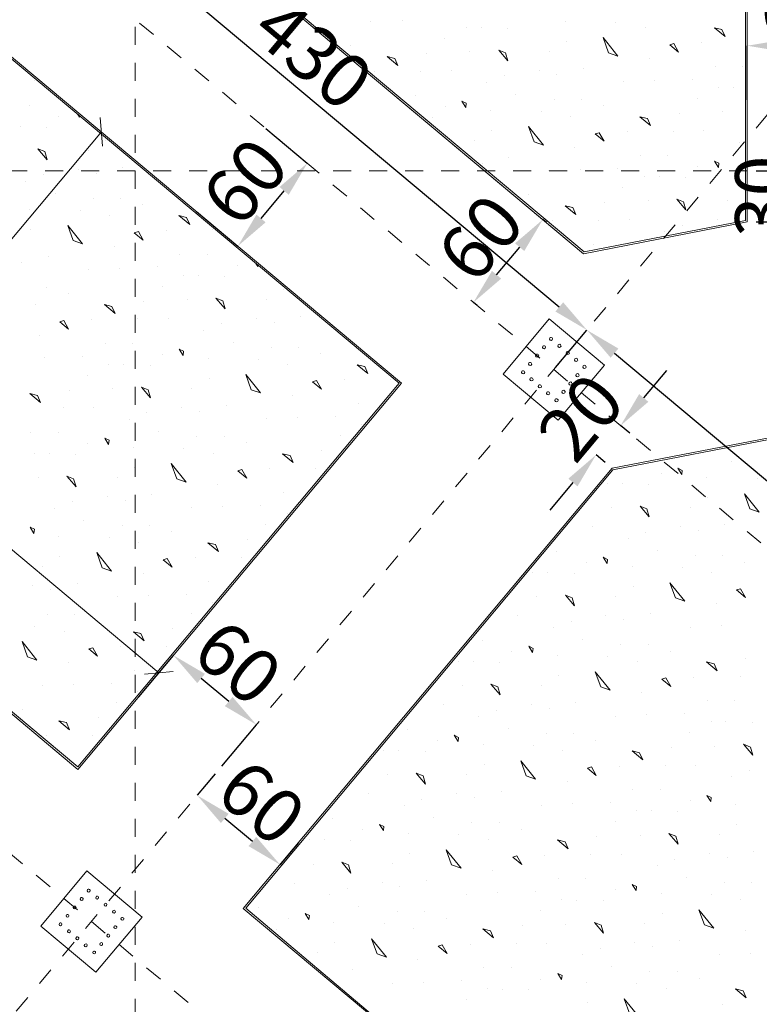
# Model space of a CAD drawing. Units: millimetres. Extents: x -241 to 2358, y -113 to 106.
# Drawn here: x 57 to 62, y 7 to 13 of the extents above; entities that cross this region are included whole.
import ezdxf

# ---------------------------------------------------------------- set-up
doc = ezdxf.new("R2010")
doc.units = ezdxf.units.MM
doc.header["$LTSCALE"] = 0.1
doc.linetypes.add('XKITLINE00', pattern=[0])
doc.linetypes.add('XKITLINE04', pattern=[3, 0.5, -0.5, 0.5, -0.5, 0.5, -0.5])
doc.layers.get('DEFPOINTS').update_dxf_attribs({"color": 10})
for name, color, linetype, lineweight in [('Dimension', 1, 'Continuous', 0), ('Dimension2', 1, 'Continuous', 0), ('Graphic object', 1, 'Continuous', 0), ('Grid', 1, 'Continuous', 0), ('Part', 1, 'Continuous', 0)]:
    doc.layers.add(name, color=color, linetype=linetype, lineweight=lineweight)
doc.layers.add('Structural - Bearing', color=7, linetype='Continuous')
doc.styles.add('RomanS', font='romanc.shx')
doc.dimstyles.new('1-100-S', dxfattribs={"dimtxt": 0.3, "dimasz": 0.2, "dimexe": 0, "dimexo": 0.05, "dimgap": 0.05, "dimtad": 1, "dimdec": 0, "dimlfac": 100, "dimzin": 0, "dimdsep": 46, "dimtxsty": 'RomanS', "dimcen": 0.001, "dimclrd": 1, "dimclre": 1, "dimclrt": 3, "dimadec": 0, "dimazin": 0, "dimtfac": 1, "dimtdec": 0, "dimtix": 1, "dimtofl": 0, "dimtmove": 2, "dimatfit": 2, "dimfxl": 0.3, "dimfxlon": 1, "dimtolj": 1, "dimtzin": 0, "dimarcsym": 0})

# ---------------------------------------------------------------- blocks, each defined once
blk = doc.blocks.new('*D656')
at = {"layer": 'DEFPOINTS', "color": 0}
for p in [(57.0727, 13.7043), (60.5766, 11.191), (60.3696, 10.9438)]:
    blk.add_point(p, dxfattribs=at)
at = {"layer": 'Structural - Bearing', "color": 1, "lineweight": -2}
for p, q in [((57.1048, 13.7427), (57.2797, 13.9515)), ((57.433, 13.8231), (60.4232, 11.3194)), ((60.4017, 10.9821), (60.5766, 11.191))]:
    blk.add_line(p, q, dxfattribs=at)
at = {"layer": 'Structural - Bearing', "color": 1}
for points in [[(57.4544, 13.8487), (57.4116, 13.7975), (57.2797, 13.9515)], [(60.4446, 11.3449), (60.4018, 11.2938), (60.5766, 11.191)]]:
    blk.add_solid(points, dxfattribs=at)
at = {"layer": 'Structural - Bearing', "color": 3, "insert": (59.0565, 12.7246), "char_height": 0.3, "attachment_point": 5, "rotation": 320.06, "style": 'RomanS'}
blk.add_mtext('\\A1;430', dxfattribs=at)
blk = doc.blocks.new('*D657')
at = {"layer": 'DEFPOINTS', "color": 0}
for p in [(60.3696, 10.9438), (64.4101, 7.981), (64.2032, 7.7339)]:
    blk.add_point(p, dxfattribs=at)
at = {"layer": 'Structural - Bearing', "color": 1, "lineweight": -2}
for p, q in [((60.4017, 10.9821), (60.5766, 11.191)), ((60.7299, 11.0626), (64.2568, 8.1094)), ((64.2353, 7.7722), (64.4101, 7.981))]:
    blk.add_line(p, q, dxfattribs=at)
at = {"layer": 'Structural - Bearing', "color": 1}
for points in [[(60.7513, 11.0881), (60.7085, 11.037), (60.5766, 11.191)], [(64.2782, 8.135), (64.2354, 8.0839), (64.4101, 7.981)]]:
    blk.add_solid(points, dxfattribs=at)
at = {"layer": 'Structural - Bearing', "color": 3, "insert": (62.6217, 9.7393), "char_height": 0.3, "attachment_point": 5, "rotation": 320.06, "style": 'RomanS'}
blk.add_mtext('\\A1;500', dxfattribs=at)
blk = doc.blocks.new('*D531')
at = {"layer": 'DEFPOINTS', "color": 0}
for p in [(58.544, 8.7635), (58.4118, 8.6056), (59.004, 8.3783)]:
    blk.add_point(p, dxfattribs=at)
at = {"layer": 'Dimension', "color": 1, "lineweight": -2}
for p, q in [((58.5119, 8.7251), (58.4118, 8.6056)), ((58.7185, 8.3488), (58.5651, 8.4772)), ((58.9719, 8.3399), (58.8718, 8.2204))]:
    blk.add_line(p, q, dxfattribs=at)
at = {"layer": 'Dimension', "color": 1}
for points in [[(58.5865, 8.5027), (58.5437, 8.4516), (58.4118, 8.6056)], [(58.7399, 8.3743), (58.6971, 8.3232), (58.8718, 8.2204)]]:
    blk.add_solid(points, dxfattribs=at)
at = {"layer": 'Dimension', "color": 3, "insert": (58.7702, 8.5663), "char_height": 0.3, "attachment_point": 5, "rotation": 320.06, "style": 'RomanS'}
blk.add_mtext('\\A1;60', dxfattribs=at)
blk = doc.blocks.new('*D532')
at = {"layer": 'DEFPOINTS', "color": 0}
for p in [(58.2803, 9.3832), (58.0018, 9.0506), (58.4618, 8.6654)]:
    blk.add_point(p, dxfattribs=at)
at = {"layer": 'Dimension', "color": 1, "lineweight": -2}
for p, q in [((58.0877, 9.1532), (58.2803, 9.3832)), ((58.587, 9.1264), (58.4337, 9.2548)), ((58.5478, 8.768), (58.7404, 8.998))]:
    blk.add_line(p, q, dxfattribs=at)
at = {"layer": 'Dimension', "color": 1}
for points in [[(58.4551, 9.2804), (58.4123, 9.2292), (58.2803, 9.3832)], [(58.6084, 9.152), (58.5656, 9.1008), (58.7404, 8.998)]]:
    blk.add_solid(points, dxfattribs=at)
at = {"layer": 'Dimension', "color": 3, "insert": (58.6388, 9.3439), "char_height": 0.3, "attachment_point": 5, "rotation": 320.06, "style": 'RomanS'}
blk.add_mtext('\\A1;60', dxfattribs=at)
blk = doc.blocks.new('*D549')
at = {"layer": 'DEFPOINTS', "color": 0}
for p in [(62.0675, 12.7708), (61.4675, 12.2699), (62.0675, 12.2699)]:
    blk.add_point(p, dxfattribs=at)
at = {"layer": 'Structural - Bearing', "color": 1, "lineweight": -2}
for p, q in [((61.4675, 12.4708), (61.4675, 12.7708)), ((61.6675, 12.7708), (61.8675, 12.7708)), ((62.0675, 12.4708), (62.0675, 12.7708))]:
    blk.add_line(p, q, dxfattribs=at)
at = {"layer": 'Structural - Bearing', "color": 1}
for points in [[(61.6675, 12.8041), (61.6675, 12.7374), (61.4675, 12.7708)], [(61.8675, 12.8041), (61.8675, 12.7374), (62.0675, 12.7708)]]:
    blk.add_solid(points, dxfattribs=at)
at = {"layer": 'Structural - Bearing', "color": 3, "insert": (61.7675, 12.9708), "char_height": 0.3, "attachment_point": 5, "style": 'RomanS'}
blk.add_mtext('\\A1;60', dxfattribs=at)
blk = doc.blocks.new('*D552')
at = {"layer": 'DEFPOINTS', "color": 0}
for p in [(60.3315, 11.8047), (60.3901, 11.7556), (60.0049, 11.2955)]:
    blk.add_point(p, dxfattribs=at)
at = {"layer": 'Dimension', "color": 1, "lineweight": -2}
for p, q in [((60.3518, 11.7877), (60.3315, 11.8047)), ((60.0747, 11.498), (60.2031, 11.6513)), ((59.9666, 11.3276), (59.9463, 11.3447))]:
    blk.add_line(p, q, dxfattribs=at)
at = {"layer": 'Dimension', "color": 1}
for points in [[(60.1775, 11.6727), (60.2286, 11.6299), (60.3315, 11.8047)], [(60.0491, 11.5194), (60.1002, 11.4766), (59.9463, 11.3447)]]:
    blk.add_solid(points, dxfattribs=at)
at = {"layer": 'Dimension', "color": 3, "insert": (59.9855, 11.7031), "char_height": 0.3, "attachment_point": 5, "rotation": 50.06, "style": 'RomanS'}
blk.add_mtext('\\A1;60', dxfattribs=at)
blk = doc.blocks.new('*D553')
at = {"layer": 'DEFPOINTS', "color": 0}
for p in [(58.744, 12.3513), (59.0232, 12.1176), (58.3588, 11.8913)]:
    blk.add_point(p, dxfattribs=at)
at = {"layer": 'Dimension', "color": 1, "lineweight": -2}
for p, q in [((58.7931, 12.3102), (59.0232, 12.1176)), ((58.7664, 11.8109), (58.8948, 11.9642)), ((58.408, 11.8501), (58.638, 11.6576))]:
    blk.add_line(p, q, dxfattribs=at)
at = {"layer": 'Dimension', "color": 1}
for points in [[(58.8692, 11.9856), (58.9203, 11.9428), (59.0232, 12.1176)], [(58.7408, 11.8323), (58.7919, 11.7895), (58.638, 11.6576)]]:
    blk.add_solid(points, dxfattribs=at)
at = {"layer": 'Dimension', "color": 3, "insert": (58.6772, 12.016), "char_height": 0.3, "attachment_point": 5, "rotation": 50.06, "style": 'RomanS'}
blk.add_mtext('\\A1;60', dxfattribs=at)
blk = doc.blocks.new('*D555')
at = {"layer": 'DEFPOINTS', "color": 0}
for p in [(60.7638, 10.6601), (60.8525, 10.5859), (60.7159, 10.4227)]:
    blk.add_point(p, dxfattribs=at)
at = {"layer": 'Dimension', "color": 1, "lineweight": -2}
for p, q in [((60.8922, 10.8135), (61.0206, 10.9668)), ((60.8141, 10.618), (60.7638, 10.6601)), ((60.6775, 10.4548), (60.6272, 10.497)), ((60.4988, 10.3436), (60.3704, 10.1903))]:
    blk.add_line(p, q, dxfattribs=at)
at = {"layer": 'Dimension', "color": 1}
for points in [[(60.8666, 10.8349), (60.9177, 10.7921), (60.7638, 10.6601)], [(60.4733, 10.365), (60.5244, 10.3222), (60.6272, 10.497)]]:
    blk.add_solid(points, dxfattribs=at)
at = {"layer": 'Dimension', "color": 3, "insert": (60.5422, 10.707), "char_height": 0.3, "attachment_point": 5, "rotation": 50.06, "style": 'RomanS'}
blk.add_mtext('\\A1;20', dxfattribs=at)
blk = doc.blocks.new('*D556')
at = {"layer": 'DEFPOINTS', "color": 0}
for p in [(61.4675, 12.0754), (61.4675, 11.7915), (61.7495, 11.7915)]:
    blk.add_point(p, dxfattribs=at)
at = {"layer": 'Dimension', "color": 1, "lineweight": -2}
for p, q in [((61.7495, 12.2754), (61.7495, 12.4754)), ((61.5175, 12.0754), (61.7495, 12.0754)), ((61.5175, 11.7915), (61.7495, 11.7915)), ((61.7495, 11.5915), (61.7495, 11.3915))]:
    blk.add_line(p, q, dxfattribs=at)
at = {"layer": 'Dimension', "color": 1}
for points in [[(61.7162, 12.2754), (61.7828, 12.2754), (61.7495, 12.0754)], [(61.7162, 11.5915), (61.7828, 11.5915), (61.7495, 11.7915)]]:
    blk.add_solid(points, dxfattribs=at)
at = {"layer": 'Dimension', "color": 3, "insert": (61.5495, 11.9335), "char_height": 0.3, "attachment_point": 5, "rotation": 90, "style": 'RomanS'}
blk.add_mtext('\\A1;30', dxfattribs=at)

msp = doc.modelspace()

# ---------------------------------------------------------------- linework, layer by layer
at = {"layer": 'Dimension2', "color": 1, "linetype": 'XKITLINE00', "lineweight": 0}
for p, q in [((57.8725, 12.3722), (57.8867, 12.2129)), ((56.082, 10.1457), (57.8796, 12.2925)), ((57.8796, 12.2925), (57.8796, 12.2925)), ((55.9756, 11.1479), (58.199, 9.2861)), ((58.2787, 9.2932), (58.1194, 9.2791)), ((58.199, 9.2861), (58.199, 9.2861))]:
    msp.add_line(p, q, dxfattribs=at)
at = {"layer": 'Graphic object', "color": 4, "linetype": 'XKITLINE00', "lineweight": 0}
for p, q in [((61.4575, 11.7998), (61.4575, 15.5654)), ((58.1082, 13.6793), (60.3332, 11.8162)), ((59.5331, 10.895), (57.325, 12.7439)), ((60.3332, 11.8162), (60.5612, 11.6253)), ((60.5612, 11.6253), (61.4575, 11.7998)), ((65.4575, 11.3353), (60.7213, 10.4136)), ((57.7484, 8.7635), (59.5331, 10.895)), ((55.5403, 10.6124), (57.7484, 8.7635)), ((60.7213, 10.4136), (58.6816, 7.9776)), ((58.6816, 7.9776), (62.6575, 4.6269))]:
    msp.add_line(p, q, dxfattribs=at)
at = {"layer": 'Graphic object', "color": 3, "linetype": 'XKITLINE00', "lineweight": 0}
for p, q in [((61.4675, 11.7915), (61.4675, 15.5754)), ((58.0941, 13.678), (60.3176, 11.8163)), ((59.5472, 10.8962), (57.3237, 12.758)), ((60.3176, 11.8163), (60.5584, 11.6146)), ((60.5584, 11.6146), (61.4675, 11.7915)), ((65.4675, 11.3474), (60.7159, 10.4227)), ((57.7497, 8.7494), (59.5472, 10.8962)), ((55.5262, 10.6112), (57.7497, 8.7494)), ((60.7159, 10.4227), (58.6675, 7.9764)), ((58.6675, 7.9764), (62.6675, 4.6316))]:
    msp.add_line(p, q, dxfattribs=at)
at = {"layer": 'Graphic object', "color": 2, "linetype": 'XKITLINE00', "lineweight": 0}
for p, q in [((59.3764, 12.9035), (59.3764, 12.9035)), ((59.5498, 12.9097), (59.5498, 12.9097)), ((59.9058, 12.8726), (59.9058, 12.8726)), ((59.9884, 12.8707), (59.9884, 12.8707)), ((60.1354, 12.8654), (60.1354, 12.8654)), ((60.4568, 12.9076), (60.4568, 12.9076)), ((60.7368, 12.9003), (60.7368, 12.9003)), ((60.8995, 12.8735), (60.8995, 12.8735)), ((61.3265, 12.861), (61.2844, 12.871)), ((61.2844, 12.871), (61.3438, 12.8213)), ((61.3438, 12.8213), (61.3265, 12.861)), ((59.7875, 12.8117), (59.7875, 12.8117)), ((60.6664, 12.8163), (60.7488, 12.7136)), ((60.6968, 12.7319), (60.6664, 12.8163)), ((59.2645, 12.77), (59.2645, 12.77)), ((60.4623, 12.7936), (60.4623, 12.7936)), ((61.0587, 12.7823), (61.0364, 12.7757)), ((61.0364, 12.7757), (61.0859, 12.7343)), ((61.0859, 12.7343), (61.0587, 12.7823)), ((61.214, 12.7869), (61.214, 12.7869)), ((59.5089, 12.7), (59.4668, 12.71)), ((59.4668, 12.71), (59.5261, 12.6603)), ((59.5261, 12.6603), (59.5089, 12.7)), ((59.6849, 12.7293), (59.6849, 12.7293)), ((59.9269, 12.737), (59.9269, 12.737)), ((60.1243, 12.7316), (60.0864, 12.7466)), ((60.0864, 12.7466), (60.1375, 12.687)), ((60.1375, 12.687), (60.1243, 12.7316)), ((60.3664, 12.7393), (60.3664, 12.7393)), ((60.7488, 12.7136), (60.6968, 12.7319)), ((60.9239, 12.7017), (60.9239, 12.7017)), ((60.5578, 12.6463), (60.5578, 12.6463)), ((61.2897, 12.6562), (61.2897, 12.6562)), ((61.4409, 12.6558), (61.4409, 12.6558)), ((59.3964, 12.6259), (59.3964, 12.6259)), ((59.6524, 12.6303), (59.6524, 12.6303)), ((59.8218, 12.6316), (59.8218, 12.6316)), ((60.1174, 12.6028), (60.1174, 12.6028)), ((60.3116, 12.6337), (60.3116, 12.6337)), ((60.4099, 12.6103), (60.4099, 12.6103)), ((61.1632, 12.5855), (61.1632, 12.5855)), ((57.5071, 12.5754), (57.5071, 12.5754)), ((60.0199, 12.5667), (60.0199, 12.5667)), ((60.7798, 12.5698), (60.7798, 12.5698)), ((60.9533, 12.576), (60.9533, 12.576)), ((61.3093, 12.5389), (61.3093, 12.5389)), ((61.3919, 12.537), (61.3919, 12.537)), ((59.6232, 12.4949), (59.6232, 12.4949)), ((60.1816, 12.4985), (60.1816, 12.4985)), ((61.191, 12.478), (61.191, 12.478)), ((57.4778, 12.44), (57.4778, 12.44)), ((59.7891, 12.4317), (59.7891, 12.4317)), ((59.9064, 12.4513), (59.8825, 12.4629)), ((59.8825, 12.4629), (59.9039, 12.4282)), ((59.9039, 12.4282), (59.9064, 12.4513)), ((60.3947, 12.4716), (60.3947, 12.4716)), ((60.5458, 12.4713), (60.5458, 12.4713)), ((60.668, 12.4363), (60.668, 12.4363)), ((57.6437, 12.3769), (57.6437, 12.3769)), ((57.7489, 12.3889), (57.7585, 12.3733)), ((57.7585, 12.3733), (57.7593, 12.3802)), ((59.7212, 12.3708), (59.7212, 12.3708)), ((60.0426, 12.413), (60.0426, 12.413)), ((60.3227, 12.4057), (60.3227, 12.4057)), ((60.4853, 12.3789), (60.4853, 12.3789)), ((60.9124, 12.3663), (60.8703, 12.3763)), ((60.8703, 12.3763), (60.9296, 12.3266)), ((60.9296, 12.3266), (60.9124, 12.3663)), ((61.0884, 12.3956), (61.0884, 12.3956)), ((61.3304, 12.4033), (61.3304, 12.4033)), ((57.4288, 12.3212), (57.4288, 12.3212)), ((57.5758, 12.3159), (57.5758, 12.3159)), ((60.2522, 12.3216), (60.3346, 12.219)), ((60.2826, 12.2373), (60.2522, 12.3216)), ((60.0482, 12.299), (60.0482, 12.299)), ((60.6445, 12.2876), (60.6222, 12.2811)), ((60.6222, 12.2811), (60.6717, 12.2397)), ((60.6717, 12.2397), (60.6445, 12.2876)), ((60.7998, 12.2922), (60.7998, 12.2922)), ((61.0559, 12.2966), (61.0559, 12.2966)), ((61.2253, 12.2978), (61.2253, 12.2978)), ((57.9028, 12.2441), (57.9028, 12.2441)), ((59.9522, 12.2447), (59.9522, 12.2447)), ((60.3346, 12.219), (60.2826, 12.2373)), ((60.5097, 12.207), (60.5097, 12.207)), ((61.4234, 12.2329), (61.4234, 12.2329)), ((57.5648, 12.1821), (57.5268, 12.1971)), ((57.5268, 12.1971), (57.5779, 12.1375)), ((57.5779, 12.1375), (57.5648, 12.1821)), ((57.8068, 12.1898), (57.8068, 12.1898)), ((60.1436, 12.1517), (60.1436, 12.1517)), ((60.8755, 12.1615), (60.8755, 12.1615)), ((61.0267, 12.1612), (61.0267, 12.1612)), ((57.9983, 12.0968), (57.9983, 12.0968)), ((59.9957, 12.1157), (59.9957, 12.1157)), ((61.1926, 12.098), (61.1926, 12.098)), ((61.3099, 12.1176), (61.286, 12.1292)), ((61.286, 12.1292), (61.3074, 12.0944)), ((61.3074, 12.0944), (61.3099, 12.1176)), ((57.5579, 12.0533), (57.5579, 12.0533)), ((57.7521, 12.0842), (57.7521, 12.0842)), ((57.8503, 12.0608), (57.8503, 12.0608)), ((60.3657, 12.0752), (60.3657, 12.0752)), ((60.5391, 12.0814), (60.5391, 12.0814)), ((60.749, 12.0908), (60.749, 12.0908)), ((60.8951, 12.0442), (60.8951, 12.0442)), ((60.9777, 12.0423), (60.9777, 12.0423)), ((61.1247, 12.037), (61.1247, 12.037)), ((61.4461, 12.0792), (61.4461, 12.0792)), ((57.4603, 12.0171), (57.4603, 12.0171)), ((60.7768, 11.9833), (60.7768, 11.9833)), ((57.6221, 11.949), (57.6221, 11.949)), ((60.2538, 11.9416), (60.2538, 11.9416)), ((61.4517, 11.9652), (61.4517, 11.9652)), ((57.8351, 11.9221), (57.8351, 11.9221)), ((57.9863, 11.9217), (57.9863, 11.9217)), ((58.1085, 11.8868), (58.1085, 11.8868)), ((60.4982, 11.8717), (60.4561, 11.8817)), ((60.4561, 11.8817), (60.5154, 11.832)), ((60.6742, 11.901), (60.6742, 11.901)), ((60.9162, 11.9087), (60.9162, 11.9087)), ((61.1137, 11.9033), (61.0757, 11.9182)), ((61.0757, 11.9182), (61.1268, 11.8586)), ((61.1268, 11.8586), (61.1137, 11.9033)), ((61.3557, 11.9109), (61.3557, 11.9109)), ((57.4831, 11.8634), (57.4831, 11.8634)), ((57.7631, 11.8562), (57.7631, 11.8562)), ((57.9258, 11.8294), (57.9258, 11.8294)), ((58.3528, 11.8168), (58.3107, 11.8268)), ((58.3107, 11.8268), (58.3701, 11.7771)), ((60.5154, 11.832), (60.4982, 11.8717)), ((57.6927, 11.7721), (57.775, 11.6695)), ((57.7231, 11.6878), (57.6927, 11.7721)), ((58.3701, 11.7771), (58.3528, 11.8168)), ((60.3857, 11.7976), (60.3857, 11.7976)), ((60.6417, 11.8019), (60.6417, 11.8019)), ((60.8111, 11.8032), (60.8111, 11.8032)), ((61.1067, 11.7744), (61.1067, 11.7744)), ((61.3009, 11.8053), (61.3009, 11.8053)), ((57.4886, 11.7494), (57.4886, 11.7494)), ((58.085, 11.7381), (58.0627, 11.7316)), ((58.0627, 11.7316), (58.1121, 11.6902)), ((58.1121, 11.6902), (58.085, 11.7381)), ((58.2403, 11.7427), (58.2403, 11.7427)), ((58.4964, 11.7471), (58.4964, 11.7471)), ((61.0092, 11.7383), (61.0092, 11.7383)), ((57.7751, 11.6695), (57.7231, 11.6878)), ((57.9501, 11.6575), (57.9501, 11.6575)), ((60.6125, 11.6665), (60.6125, 11.6665)), ((57.5841, 11.6022), (57.5841, 11.6022)), ((58.316, 11.612), (58.316, 11.612)), ((58.4671, 11.6117), (58.4671, 11.6117)), ((57.4361, 11.5662), (57.4361, 11.5662)), ((58.633, 11.5485), (58.633, 11.5485)), ((58.7382, 11.5606), (58.7478, 11.5449)), ((58.7478, 11.5449), (58.7486, 11.5519)), ((57.8061, 11.5257), (57.8061, 11.5257)), ((57.9796, 11.5319), (57.9796, 11.5319)), ((58.1894, 11.5413), (58.1894, 11.5413)), ((58.3355, 11.4947), (58.3355, 11.4947)), ((58.4181, 11.4928), (58.4181, 11.4928)), ((58.5652, 11.4875), (58.5652, 11.4875)), ((57.5721, 11.4271), (57.5721, 11.4271)), ((57.6943, 11.3921), (57.6943, 11.3921)), ((58.2173, 11.4338), (58.2173, 11.4338)), ((58.8921, 11.4157), (58.8921, 11.4157)), ((57.5116, 11.3347), (57.5116, 11.3347)), ((57.9386, 11.3221), (57.8965, 11.3322)), ((57.8965, 11.3322), (57.9559, 11.2825)), ((58.1146, 11.3515), (58.1146, 11.3515)), ((58.3567, 11.3592), (58.3567, 11.3592)), ((58.5541, 11.3537), (58.5161, 11.3687)), ((58.5161, 11.3687), (58.5672, 11.3091)), ((58.5672, 11.3091), (58.5541, 11.3537)), ((58.7961, 11.3614), (58.7961, 11.3614)), ((57.9559, 11.2825), (57.9386, 11.3221)), ((57.6708, 11.2435), (57.6485, 11.2369)), ((57.6485, 11.2369), (57.6979, 11.1955)), ((57.6979, 11.1955), (57.6708, 11.2435)), ((57.8261, 11.2481), (57.8261, 11.2481)), ((58.0822, 11.2524), (58.0822, 11.2524)), ((58.2515, 11.2537), (58.2515, 11.2537)), ((58.5472, 11.2249), (58.5472, 11.2249)), ((58.7414, 11.2558), (58.7414, 11.2558)), ((58.8396, 11.2325), (58.8396, 11.2325)), ((58.9876, 11.2685), (58.9876, 11.2685)), ((57.536, 11.1628), (57.536, 11.1628)), ((58.4496, 11.1888), (58.4496, 11.1888)), ((57.9018, 11.1174), (57.9018, 11.1174)), ((58.053, 11.117), (58.053, 11.117)), ((58.6114, 11.1207), (58.6114, 11.1207)), ((58.2188, 11.0538), (58.2188, 11.0538)), ((58.3362, 11.0734), (58.3123, 11.085)), ((58.3123, 11.085), (58.3337, 11.0503)), ((58.3337, 11.0503), (58.3362, 11.0734)), ((58.8244, 11.0937), (58.8244, 11.0937)), ((58.9756, 11.0934), (58.9756, 11.0934)), ((59.0978, 11.0584), (59.0978, 11.0584)), ((57.5654, 11.0372), (57.5654, 11.0372)), ((57.7752, 11.0466), (57.7752, 11.0466)), ((57.9213, 11), (57.9213, 11)), ((58.0039, 10.9982), (58.0039, 10.9982)), ((58.4724, 11.0351), (58.4724, 11.0351)), ((58.7524, 11.0278), (58.7524, 11.0278)), ((58.9151, 11.001), (58.9151, 11.001)), ((59.3421, 10.9884), (59.3, 10.9984)), ((59.3, 10.9984), (59.3594, 10.9487)), ((58.151, 10.9929), (58.151, 10.9929)), ((58.682, 10.9437), (58.7644, 10.8411)), ((58.7124, 10.8594), (58.682, 10.9437)), ((59.3594, 10.9487), (59.3421, 10.9884)), ((57.8031, 10.9392), (57.8031, 10.9392)), ((58.4779, 10.9211), (58.4779, 10.9211)), ((59.0743, 10.9098), (59.052, 10.9032)), ((59.052, 10.9032), (59.1014, 10.8618)), ((59.1014, 10.8618), (59.0743, 10.9098)), ((59.2296, 10.9144), (59.2296, 10.9144)), ((59.4857, 10.9187), (59.4857, 10.9187)), ((57.5244, 10.8275), (57.4823, 10.8375)), ((57.4823, 10.8375), (57.5417, 10.7878)), ((57.7005, 10.8568), (57.7005, 10.8568)), ((57.9425, 10.8645), (57.9425, 10.8645)), ((58.1399, 10.8591), (58.102, 10.874)), ((58.102, 10.874), (58.153, 10.8144)), ((58.153, 10.8144), (58.1399, 10.8591)), ((58.382, 10.8668), (58.382, 10.8668)), ((58.7644, 10.8411), (58.7124, 10.8594)), ((57.5417, 10.7878), (57.5244, 10.8275)), ((58.9395, 10.8291), (58.9395, 10.8291)), ((59.3053, 10.7837), (59.3053, 10.7837)), ((57.668, 10.7578), (57.668, 10.7578)), ((57.8373, 10.759), (57.8373, 10.759)), ((58.133, 10.7302), (58.133, 10.7302)), ((58.3272, 10.7612), (58.3272, 10.7612)), ((58.4254, 10.7378), (58.4254, 10.7378)), ((58.5734, 10.7738), (58.5734, 10.7738)), ((58.0354, 10.6941), (58.0354, 10.6941)), ((58.7954, 10.6973), (58.7954, 10.6973)), ((58.9689, 10.7035), (58.9689, 10.7035)), ((59.1787, 10.7129), (59.1787, 10.7129)), ((57.4876, 10.6227), (57.4876, 10.6227)), ((57.6388, 10.6224), (57.6388, 10.6224)), ((58.1972, 10.626), (58.1972, 10.626)), ((59.3248, 10.6663), (59.3248, 10.6663)), ((57.922, 10.5787), (57.8981, 10.5904)), ((57.8981, 10.5904), (57.9195, 10.5556)), ((57.9195, 10.5556), (57.922, 10.5787)), ((58.4102, 10.5991), (58.4102, 10.5991)), ((58.5614, 10.5987), (58.5614, 10.5987)), ((58.6836, 10.5637), (58.6836, 10.5637)), ((59.2066, 10.6055), (59.2066, 10.6055)), ((57.5072, 10.5054), (57.5072, 10.5054)), ((57.8047, 10.5592), (57.8047, 10.5592)), ((58.0582, 10.5404), (58.0582, 10.5404)), ((58.3382, 10.5332), (58.3382, 10.5332)), ((58.5009, 10.5063), (58.5009, 10.5063)), ((59.1039, 10.5231), (59.1039, 10.5231)), ((57.5898, 10.5035), (57.5898, 10.5035)), ((57.7368, 10.4982), (57.7368, 10.4982)), ((58.9279, 10.4938), (58.8858, 10.5038)), ((58.8858, 10.5038), (58.9452, 10.4541)), ((58.9452, 10.4541), (58.9279, 10.4938)), ((61.3809, 10.4585), (61.3809, 10.4585)), ((58.0637, 10.4264), (58.0637, 10.4264)), ((58.2678, 10.4491), (58.3502, 10.3464)), ((58.2982, 10.3647), (58.2678, 10.4491)), ((58.6601, 10.4151), (58.6378, 10.4086)), ((58.6378, 10.4085), (58.6873, 10.3671)), ((58.6873, 10.3671), (58.6601, 10.4151)), ((58.8154, 10.4197), (58.8154, 10.4197)), ((59.0715, 10.4241), (59.0715, 10.4241)), ((61.1057, 10.4112), (61.0818, 10.4229)), ((61.0818, 10.4229), (61.1032, 10.3881)), ((61.1032, 10.3881), (61.1057, 10.4112)), ((57.5283, 10.3699), (57.5283, 10.3699)), ((57.7257, 10.3644), (57.6878, 10.3794)), ((57.6878, 10.3794), (57.7388, 10.3198)), ((57.7388, 10.3198), (57.7257, 10.3644)), ((57.9678, 10.3721), (57.9678, 10.3721)), ((58.3502, 10.3464), (58.2982, 10.3647)), ((60.9884, 10.3917), (60.9884, 10.3917)), ((61.2419, 10.3729), (61.2419, 10.3729)), ((61.5219, 10.3657), (61.5219, 10.3657)), ((58.5253, 10.3345), (58.5253, 10.3345)), ((58.8911, 10.289), (58.8911, 10.289)), ((60.6909, 10.3379), (60.6909, 10.3379)), ((60.7735, 10.336), (60.7735, 10.336)), ((60.9205, 10.3307), (60.9205, 10.3307)), ((57.7188, 10.2356), (57.7188, 10.2356)), ((57.913, 10.2665), (57.913, 10.2665)), ((58.0113, 10.2432), (58.0113, 10.2432)), ((58.1592, 10.2792), (58.1592, 10.2792)), ((61.2474, 10.2589), (61.2474, 10.2589)), ((61.4515, 10.2816), (61.5339, 10.1789)), ((61.4819, 10.1972), (61.4515, 10.2816)), ((57.6213, 10.1995), (57.6213, 10.1995)), ((58.3812, 10.2026), (58.3812, 10.2026)), ((58.5547, 10.2088), (58.5547, 10.2088)), ((58.7646, 10.2183), (58.7646, 10.2183)), ((60.712, 10.2024), (60.712, 10.2024)), ((60.9094, 10.1969), (60.8715, 10.2119)), ((60.8715, 10.2119), (60.9226, 10.1523)), ((60.9226, 10.1523), (60.9094, 10.1969)), ((61.1515, 10.2046), (61.1515, 10.2046)), ((61.5339, 10.179), (61.4819, 10.1972)), ((57.783, 10.1314), (57.783, 10.1314)), ((58.9107, 10.1717), (58.9107, 10.1717)), ((57.5078, 10.0841), (57.4839, 10.0957)), ((57.4839, 10.0957), (57.5053, 10.061)), ((57.5053, 10.061), (57.5078, 10.0841)), ((57.9961, 10.1044), (57.9961, 10.1044)), ((58.1472, 10.1041), (58.1472, 10.1041)), ((58.2694, 10.0691), (58.2694, 10.0691)), ((58.7924, 10.1108), (58.7924, 10.1108)), ((60.6069, 10.0969), (60.6069, 10.0969)), ((60.9025, 10.0681), (60.9025, 10.0681)), ((61.0967, 10.099), (61.0967, 10.099)), ((61.195, 10.0757), (61.195, 10.0757)), ((61.3429, 10.1117), (61.3429, 10.1117)), ((57.644, 10.0458), (57.644, 10.0458)), ((57.924, 10.0385), (57.924, 10.0385)), ((58.6898, 10.0284), (58.6898, 10.0284)), ((60.805, 10.032), (60.805, 10.032)), ((58.0867, 10.0117), (58.0867, 10.0117)), ((58.5137, 9.9991), (58.4716, 10.0091)), ((58.4716, 10.0091), (58.531, 9.9594)), ((58.531, 9.9594), (58.5137, 9.9991)), ((60.4083, 9.9602), (60.4083, 9.9602)), ((60.9667, 9.9639), (60.9667, 9.9639)), ((57.6495, 9.9318), (57.6495, 9.9318)), ((57.8536, 9.9544), (57.936, 9.8518)), ((57.884, 9.8701), (57.8536, 9.9544)), ((58.2459, 9.9205), (58.2236, 9.9139)), ((58.2236, 9.9139), (58.2731, 9.8725)), ((58.2731, 9.8725), (58.2459, 9.9205)), ((58.4012, 9.925), (58.4012, 9.925)), ((58.6573, 9.9294), (58.6573, 9.9294)), ((60.6915, 9.9166), (60.6676, 9.9282)), ((60.6676, 9.9282), (60.689, 9.8935)), ((60.689, 9.8935), (60.6915, 9.9166)), ((61.1798, 9.9369), (61.1798, 9.9369)), ((61.3309, 9.9366), (61.3309, 9.9366)), ((57.5536, 9.8775), (57.5536, 9.8775)), ((57.936, 9.8518), (57.884, 9.8701)), ((60.5742, 9.897), (60.5742, 9.897)), ((60.8277, 9.8783), (60.8277, 9.8783)), ((61.1078, 9.871), (61.1078, 9.871)), ((61.4531, 9.9016), (61.4531, 9.9016)), ((58.1111, 9.8398), (58.1111, 9.8398)), ((58.4769, 9.7943), (58.4769, 9.7943)), ((60.2767, 9.8432), (60.2767, 9.8432)), ((60.3593, 9.8414), (60.3593, 9.8414)), ((60.5063, 9.8361), (60.5063, 9.8361)), ((61.2704, 9.8442), (61.2704, 9.8442)), ((57.4988, 9.7719), (57.4988, 9.7719)), ((57.5971, 9.7485), (57.5971, 9.7485)), ((57.745, 9.7845), (57.745, 9.7845)), ((60.8333, 9.7643), (60.8333, 9.7643)), ((61.0373, 9.7869), (61.1197, 9.6843)), ((61.0677, 9.7026), (61.0373, 9.7869)), ((61.4296, 9.753), (61.4073, 9.7464)), ((61.4073, 9.7464), (61.4568, 9.705)), ((61.4568, 9.705), (61.4296, 9.753)), ((57.967, 9.708), (57.967, 9.708)), ((58.1405, 9.7142), (58.1405, 9.7142)), ((58.3504, 9.7236), (58.3504, 9.7236)), ((60.2978, 9.7077), (60.2978, 9.7077)), ((60.4953, 9.7023), (60.4573, 9.7172)), ((60.4573, 9.7172), (60.5084, 9.6576)), ((60.5084, 9.6576), (60.4953, 9.7023)), ((60.7373, 9.71), (60.7373, 9.71)), ((61.1197, 9.6843), (61.0677, 9.7026)), ((58.4965, 9.677), (58.4965, 9.677)), ((61.2948, 9.6723), (61.2948, 9.6723)), ((57.5819, 9.6098), (57.5819, 9.6098)), ((57.733, 9.6094), (57.733, 9.6094)), ((58.3782, 9.6162), (58.3782, 9.6162)), ((60.1927, 9.6022), (60.1927, 9.6022)), ((60.6825, 9.6044), (60.6825, 9.6044)), ((60.7808, 9.581), (60.7808, 9.581)), ((60.9287, 9.617), (60.9287, 9.617)), ((57.5099, 9.5438), (57.5099, 9.5438)), ((57.8552, 9.5744), (57.8552, 9.5744)), ((58.2756, 9.5338), (58.2756, 9.5338)), ((60.3908, 9.5373), (60.3908, 9.5373)), ((60.4884, 9.5734), (60.4884, 9.5734)), ((61.1508, 9.5405), (61.1508, 9.5405)), ((61.3242, 9.5467), (61.3242, 9.5467)), ((57.6725, 9.517), (57.6725, 9.517)), ((58.0996, 9.5045), (58.0575, 9.5145)), ((58.0575, 9.5145), (58.1168, 9.4648)), ((58.1168, 9.4648), (58.0996, 9.5045)), ((59.9941, 9.4656), (59.9941, 9.4656)), ((60.5525, 9.4692), (60.5525, 9.4692)), ((57.4394, 9.4598), (57.5218, 9.3571)), ((57.4698, 9.3754), (57.4395, 9.4598)), ((57.8317, 9.4258), (57.8094, 9.4192)), ((57.8094, 9.4192), (57.8589, 9.3778)), ((57.8589, 9.3778), (57.8317, 9.4258)), ((57.987, 9.4304), (57.987, 9.4304)), ((58.2431, 9.4347), (58.2431, 9.4347)), ((60.2774, 9.4219), (60.2534, 9.4336)), ((60.2534, 9.4336), (60.2748, 9.3988)), ((60.2748, 9.3988), (60.2774, 9.4219)), ((60.7656, 9.4423), (60.7656, 9.4423)), ((60.9168, 9.4419), (60.9168, 9.4419)), ((57.5218, 9.3571), (57.4698, 9.3754)), ((60.16, 9.4024), (60.16, 9.4024)), ((60.4136, 9.3836), (60.4136, 9.3836)), ((60.6936, 9.3764), (60.6936, 9.3764)), ((61.0389, 9.4069), (61.0389, 9.4069)), ((61.4593, 9.3663), (61.4593, 9.3663)), ((57.6969, 9.3452), (57.6969, 9.3452)), ((59.8625, 9.3486), (59.8625, 9.3486)), ((59.9451, 9.3467), (59.9451, 9.3467)), ((60.0921, 9.3414), (60.0921, 9.3414)), ((60.8562, 9.3495), (60.8562, 9.3495)), ((61.2833, 9.337), (61.2412, 9.347)), ((61.2412, 9.347), (61.3005, 9.2973)), ((61.3005, 9.2973), (61.2833, 9.337)), ((58.0627, 9.2997), (58.0627, 9.2997)), ((60.4191, 9.2696), (60.4191, 9.2696)), ((60.6232, 9.2923), (60.7055, 9.1896)), ((60.6535, 9.2079), (60.6232, 9.2923)), ((61.0155, 9.2583), (60.9931, 9.2518)), ((60.9931, 9.2517), (61.0426, 9.2103)), ((61.0426, 9.2103), (61.0155, 9.2583)), ((61.1708, 9.2629), (61.1708, 9.2629)), ((61.4268, 9.2672), (61.4268, 9.2672)), ((57.5529, 9.2133), (57.5529, 9.2133)), ((57.7263, 9.2195), (57.7263, 9.2195)), ((57.9362, 9.229), (57.9362, 9.229)), ((59.8837, 9.213), (59.8837, 9.213)), ((60.0811, 9.2076), (60.0431, 9.2226)), ((60.0431, 9.2226), (60.0942, 9.163)), ((60.0942, 9.163), (60.0811, 9.2076)), ((60.3231, 9.2153), (60.3231, 9.2153)), ((60.7055, 9.1896), (60.6535, 9.2079)), ((58.0823, 9.1824), (58.0823, 9.1824)), ((60.8806, 9.1777), (60.8806, 9.1777)), ((57.964, 9.1215), (57.964, 9.1215)), ((59.7785, 9.1076), (59.7785, 9.1076)), ((60.2684, 9.1097), (60.2684, 9.1097)), ((60.3666, 9.0864), (60.3666, 9.0864)), ((60.5146, 9.1224), (60.5146, 9.1224)), ((61.2465, 9.1322), (61.2465, 9.1322)), ((61.3976, 9.1318), (61.3976, 9.1318)), ((57.441, 9.0798), (57.441, 9.0798)), ((57.8614, 9.0391), (57.8614, 9.0391)), ((59.9766, 9.0427), (59.9766, 9.0427)), ((60.0742, 9.0788), (60.0742, 9.0788)), ((60.7366, 9.0458), (60.7366, 9.0458)), ((60.9101, 9.052), (60.9101, 9.052)), ((61.1199, 9.0615), (61.1199, 9.0615)), ((57.6854, 9.0098), (57.6433, 9.0198)), ((57.6433, 9.0198), (57.7026, 8.9701)), ((57.7026, 8.9701), (57.6854, 9.0098)), ((60.1384, 8.9745), (60.1384, 8.9745)), ((61.266, 9.0149), (61.266, 9.0149)), ((61.3486, 9.013), (61.3486, 9.013)), ((61.4956, 9.0077), (61.4956, 9.0077)), ((57.5729, 8.9357), (57.5729, 8.9357)), ((57.8289, 8.9401), (57.8289, 8.9401)), ((59.5799, 8.9709), (59.5799, 8.9709)), ((59.8632, 8.9273), (59.8392, 8.9389)), ((59.8392, 8.9389), (59.8606, 8.9042)), ((59.8606, 8.9042), (59.8632, 8.9273)), ((60.3514, 8.9476), (60.3514, 8.9476)), ((60.5026, 8.9473), (60.5026, 8.9473)), ((61.1477, 8.954), (61.1477, 8.954)), ((59.7458, 8.9077), (59.7458, 8.9077)), ((59.9994, 8.889), (59.9994, 8.889)), ((60.2794, 8.8817), (60.2794, 8.8817)), ((60.6247, 8.9123), (60.6247, 8.9123)), ((61.0451, 8.8716), (61.0451, 8.8716)), ((61.2872, 8.8793), (61.2872, 8.8793)), ((61.4846, 8.8739), (61.4466, 8.8889)), ((61.4466, 8.8889), (61.4977, 8.8293)), ((61.4977, 8.8293), (61.4846, 8.8739)), ((59.4483, 8.8539), (59.4483, 8.8539)), ((59.5309, 8.8521), (59.5309, 8.8521)), ((59.6779, 8.8468), (59.6779, 8.8468)), ((60.4421, 8.8549), (60.4421, 8.8549)), ((60.8691, 8.8423), (60.827, 8.8523)), ((60.827, 8.8523), (60.8863, 8.8026)), ((60.8864, 8.8026), (60.8691, 8.8423)), ((60.0049, 8.775), (60.0049, 8.775)), ((60.209, 8.7976), (60.2913, 8.695)), ((60.2393, 8.7133), (60.209, 8.7976)), ((60.6013, 8.7637), (60.579, 8.7571)), ((60.579, 8.7571), (60.6284, 8.7157)), ((60.6284, 8.7157), (60.6013, 8.7636)), ((60.7566, 8.7682), (60.7566, 8.7682)), ((61.0127, 8.7726), (61.0127, 8.7726)), ((61.182, 8.7738), (61.182, 8.7738)), ((59.4695, 8.7184), (59.4695, 8.7184)), ((59.6669, 8.713), (59.6289, 8.7279)), ((59.6289, 8.7279), (59.68, 8.6683)), ((59.68, 8.6683), (59.6669, 8.713)), ((59.9089, 8.7207), (59.9089, 8.7207)), ((60.2913, 8.695), (60.2393, 8.7133)), ((61.3801, 8.709), (61.3801, 8.709)), ((61.4777, 8.7451), (61.4777, 8.7451)), ((60.4664, 8.683), (60.4664, 8.683)), ((59.3643, 8.6129), (59.3643, 8.6129)), ((59.8542, 8.6151), (59.8542, 8.6151)), ((59.9524, 8.5917), (59.9524, 8.5917)), ((60.1004, 8.6277), (60.1004, 8.6277)), ((60.8323, 8.6375), (60.8323, 8.6375)), ((60.9834, 8.6372), (60.9834, 8.6372)), ((61.2667, 8.5936), (61.2427, 8.6052)), ((61.2427, 8.6052), (61.2641, 8.5704)), ((61.2641, 8.5704), (61.2667, 8.5936)), ((59.5624, 8.548), (59.5624, 8.548)), ((59.66, 8.5841), (59.66, 8.5841)), ((60.3224, 8.5512), (60.3224, 8.5512)), ((60.4959, 8.5574), (60.4959, 8.5574)), ((60.7057, 8.5668), (60.7057, 8.5668)), ((61.1493, 8.574), (61.1493, 8.574)), ((61.4029, 8.5553), (61.4029, 8.5553)), ((60.8518, 8.5202), (60.8518, 8.5202)), ((60.9344, 8.5184), (60.9344, 8.5184)), ((61.0814, 8.5131), (61.0814, 8.5131)), ((59.1658, 8.4762), (59.1658, 8.4762)), ((59.449, 8.4326), (59.4251, 8.4442)), ((59.4251, 8.4442), (59.4465, 8.4095)), ((59.4465, 8.4095), (59.449, 8.4326)), ((59.7242, 8.4799), (59.7242, 8.4799)), ((59.9372, 8.453), (59.9372, 8.453)), ((60.0884, 8.4526), (60.0884, 8.4526)), ((60.7336, 8.4594), (60.7336, 8.4594)), ((61.4084, 8.4412), (61.4084, 8.4412)), ((59.3316, 8.4131), (59.3316, 8.4131)), ((59.5852, 8.3943), (59.5852, 8.3943)), ((59.8652, 8.387), (59.8652, 8.387)), ((60.2106, 8.4176), (60.2106, 8.4176)), ((60.6309, 8.377), (60.6309, 8.377)), ((60.873, 8.3847), (60.873, 8.3847)), ((61.0704, 8.3793), (61.0324, 8.3942)), ((61.0324, 8.3942), (61.0835, 8.3346)), ((61.0835, 8.3346), (61.0704, 8.3793)), ((61.3124, 8.387), (61.3124, 8.387)), ((59.0341, 8.3593), (59.0341, 8.3593)), ((59.1167, 8.3574), (59.1167, 8.3574)), ((59.2638, 8.3521), (59.2638, 8.3521)), ((60.0279, 8.3602), (60.0279, 8.3602)), ((60.4549, 8.3477), (60.4128, 8.3577)), ((60.4128, 8.3577), (60.4722, 8.308)), ((60.4722, 8.308), (60.4549, 8.3477)), ((59.5907, 8.2803), (59.5907, 8.2803)), ((59.7948, 8.303), (59.8772, 8.2003)), ((59.8252, 8.2186), (59.7948, 8.303)), ((60.1871, 8.269), (60.1648, 8.2624)), ((60.1648, 8.2624), (60.2142, 8.221)), ((60.2142, 8.221), (60.1871, 8.269)), ((60.3424, 8.2736), (60.3424, 8.2736)), ((60.5985, 8.2779), (60.5985, 8.2779)), ((60.7678, 8.2792), (60.7678, 8.2792)), ((61.2577, 8.2813), (61.2577, 8.2813)), ((61.5039, 8.294), (61.5039, 8.294)), ((59.0553, 8.2237), (59.0553, 8.2237)), ((59.2527, 8.2183), (59.2147, 8.2333)), ((59.2147, 8.2333), (59.2658, 8.1737)), ((59.2658, 8.1737), (59.2527, 8.2183)), ((59.4948, 8.226), (59.4948, 8.226)), ((59.8772, 8.2003), (59.8252, 8.2186)), ((60.9659, 8.2143), (60.9659, 8.2143)), ((61.0635, 8.2504), (61.0635, 8.2504)), ((61.3559, 8.258), (61.3559, 8.258)), ((60.0523, 8.1884), (60.0523, 8.1884)), ((58.9501, 8.1182), (58.9501, 8.1182)), ((59.44, 8.1204), (59.44, 8.1204)), ((59.6862, 8.133), (59.6862, 8.133)), ((60.4181, 8.1429), (60.4181, 8.1429)), ((60.5693, 8.1425), (60.5693, 8.1425)), ((60.8525, 8.0989), (60.8286, 8.1105)), ((60.8286, 8.1105), (60.85, 8.0758)), ((60.85, 8.0758), (60.8525, 8.0989)), ((61.1277, 8.1462), (61.1277, 8.1462)), ((61.3407, 8.1192), (61.3407, 8.1192)), ((61.4919, 8.1189), (61.4919, 8.1189)), ((59.1482, 8.0534), (59.1482, 8.0534)), ((59.2458, 8.0895), (59.2458, 8.0895)), ((59.5382, 8.097), (59.5382, 8.097)), ((59.9082, 8.0565), (59.9082, 8.0565)), ((60.0817, 8.0627), (60.0817, 8.0627)), ((60.2915, 8.0721), (60.2915, 8.0721)), ((60.7351, 8.0794), (60.7351, 8.0794)), ((60.9887, 8.0606), (60.9887, 8.0606)), ((61.2687, 8.0533), (61.2687, 8.0533)), ((60.4376, 8.0255), (60.4376, 8.0255)), ((60.5202, 8.0237), (60.5202, 8.0237)), ((60.6673, 8.0184), (60.6673, 8.0184)), ((61.4314, 8.0265), (61.4314, 8.0265)), ((58.7516, 7.9816), (58.7516, 7.9816)), ((59.0348, 7.938), (59.0109, 7.9496)), ((59.0109, 7.9496), (59.0323, 7.9148)), ((59.0323, 7.9148), (59.0348, 7.938)), ((59.31, 7.9852), (59.31, 7.9852)), ((59.523, 7.9583), (59.523, 7.9583)), ((59.6742, 7.958), (59.6742, 7.958)), ((60.3194, 7.9647), (60.3194, 7.9647)), ((60.9942, 7.9466), (60.9942, 7.9466)), ((61.1983, 7.9692), (61.2807, 7.8666)), ((61.2287, 7.8849), (61.1983, 7.9692)), ((58.9175, 7.9184), (58.9175, 7.9184)), ((59.171, 7.8997), (59.171, 7.8997)), ((59.451, 7.8924), (59.451, 7.8924)), ((59.7964, 7.923), (59.7964, 7.923)), ((60.2167, 7.8823), (60.2167, 7.8823)), ((60.4588, 7.89), (60.4588, 7.89)), ((60.6562, 7.8846), (60.6182, 7.8996)), ((60.6182, 7.8996), (60.6693, 7.84)), ((60.6693, 7.84), (60.6562, 7.8846)), ((60.8983, 7.8923), (60.8983, 7.8923)), ((61.2807, 7.8666), (61.2287, 7.8849)), ((58.8496, 7.8575), (58.8496, 7.8575)), ((59.6137, 7.8656), (59.6137, 7.8656)), ((60.0407, 7.853), (59.9986, 7.863)), ((59.9986, 7.863), (60.058, 7.8133)), ((60.058, 7.8133), (60.0407, 7.853)), ((61.4557, 7.8546), (61.4557, 7.8546)), ((59.1765, 7.7856), (59.1765, 7.7856)), ((59.3806, 7.8083), (59.463, 7.7057)), ((59.411, 7.724), (59.3806, 7.8083)), ((59.7729, 7.7743), (59.7506, 7.7678)), ((59.8001, 7.7264), (59.7729, 7.7743)), ((59.9282, 7.7789), (59.9282, 7.7789)), ((60.1843, 7.7833), (60.1843, 7.7833)), ((60.3536, 7.7845), (60.3536, 7.7845)), ((60.8435, 7.7867), (60.8435, 7.7867)), ((61.0897, 7.7993), (61.0897, 7.7993)), ((59.0806, 7.7314), (59.0806, 7.7314)), ((59.463, 7.7057), (59.411, 7.724)), ((59.7506, 7.7678), (59.8001, 7.7264)), ((60.5517, 7.7196), (60.5517, 7.7196)), ((60.6493, 7.7558), (60.6493, 7.7558)), ((60.9417, 7.7633), (60.9417, 7.7633)), ((61.3117, 7.7228), (61.3117, 7.7228)), ((61.4852, 7.729), (61.4852, 7.729)), ((59.6381, 7.6937), (59.6381, 7.6937)), ((59.272, 7.6384), (59.272, 7.6384)), ((60.0039, 7.6482), (60.0039, 7.6482)), ((60.1551, 7.6479), (60.1551, 7.6479)), ((60.4383, 7.6043), (60.4144, 7.6159)), ((60.4144, 7.6159), (60.4358, 7.5811)), ((60.7135, 7.6515), (60.7135, 7.6515)), ((60.9265, 7.6246), (60.9265, 7.6246)), ((61.0777, 7.6242), (61.0777, 7.6242)), ((59.494, 7.5619), (59.494, 7.5619)), ((59.6675, 7.5681), (59.6675, 7.5681)), ((59.8774, 7.5775), (59.8774, 7.5775)), ((60.321, 7.5847), (60.321, 7.5847)), ((60.4358, 7.5811), (60.4383, 7.6043)), ((60.5745, 7.5659), (60.5745, 7.5659)), ((60.8545, 7.5587), (60.8545, 7.5587)), ((61.1999, 7.5893), (61.1999, 7.5893)), ((60.0235, 7.5309), (60.0235, 7.5309)), ((60.1061, 7.529), (60.1061, 7.529)), ((60.2531, 7.5237), (60.2531, 7.5237)), ((61.0172, 7.5319), (61.0172, 7.5319)), ((61.4442, 7.5193), (61.4021, 7.5293)), ((61.4021, 7.5293), (61.4615, 7.4796)), ((61.4615, 7.4796), (61.4442, 7.5193)), ((59.9052, 7.47), (59.9052, 7.47)), ((60.58, 7.4519), (60.58, 7.4519)), ((60.7841, 7.4746), (60.8665, 7.372)), ((60.8145, 7.3903), (60.7841, 7.4746)), ((61.3317, 7.4452), (61.3317, 7.4452))]:
    msp.add_line(p, q, dxfattribs=at)
at = {"layer": 'Graphic object', "color": 4, "linetype": 'XKITLINE00', "lineweight": 0}
for centre, radius, start, end in [((60.3773, 11.1415), 0.009, 140.06, 320.06), ((60.3773, 11.1415), 0.009, 320.06, 140.06), ((60.4237, 11.1027), 0.009, 140.06, 320.06), ((60.4237, 11.1027), 0.009, 320.06, 140.06), ((60.2997, 11.0487), 0.009, 140.06, 320.06), ((60.2997, 11.0487), 0.009, 320.06, 140.06), ((60.3385, 11.0951), 0.009, 140.06, 320.06), ((60.3385, 11.0951), 0.009, 320.06, 140.06), ((60.4701, 11.0638), 0.009, 140.06, 320.06), ((60.4701, 11.0638), 0.009, 320.06, 140.06), ((60.2608, 11.0024), 0.009, 140.06, 320.06), ((60.2608, 11.0024), 0.009, 320.06, 140.06), ((60.5165, 11.025), 0.009, 140.06, 320.06), ((60.5165, 11.025), 0.009, 320.06, 140.06), ((60.222, 10.956), 0.009, 140.06, 320.06), ((60.222, 10.956), 0.009, 320.06, 140.06), ((60.524, 10.9398), 0.009, 140.06, 320.06), ((60.524, 10.9398), 0.009, 320.06, 140.06), ((60.5629, 10.9862), 0.009, 140.06, 320.06), ((60.5629, 10.9862), 0.009, 320.06, 140.06), ((60.2684, 10.9171), 0.009, 140.06, 320.06), ((60.2684, 10.9171), 0.009, 320.06, 140.06), ((60.4852, 10.8934), 0.009, 140.06, 320.06), ((60.4852, 10.8934), 0.009, 320.06, 140.06), ((60.3148, 10.8783), 0.009, 140.06, 320.06), ((60.3148, 10.8783), 0.009, 320.06, 140.06), ((60.3611, 10.8395), 0.009, 140.06, 320.06), ((60.3611, 10.8395), 0.009, 320.06, 140.06), ((60.4464, 10.847), 0.009, 140.06, 320.06), ((60.4464, 10.847), 0.009, 320.06, 140.06), ((60.4075, 10.8006), 0.009, 140.06, 320.06), ((60.4075, 10.8006), 0.009, 320.06, 140.06), ((57.8093, 8.0761), 0.008, 140.06, 320.06), ((57.8093, 8.0761), 0.008, 320.06, 140.06), ((57.856, 8.0369), 0.008, 320.06, 140.06), ((57.731, 7.9825), 0.008, 320.06, 140.06), ((57.7701, 8.0293), 0.008, 140.06, 320.06), ((57.7701, 8.0293), 0.008, 320.06, 140.06), ((57.856, 8.0369), 0.008, 140.06, 320.06), ((57.9028, 7.9977), 0.008, 140.06, 320.06), ((57.9028, 7.9977), 0.008, 320.06, 140.06), ((57.6918, 7.9357), 0.008, 140.06, 320.06), ((57.6918, 7.9357), 0.008, 320.06, 140.06), ((57.731, 7.9825), 0.008, 140.06, 320.06), ((57.9496, 7.9586), 0.008, 140.06, 320.06), ((57.9496, 7.9586), 0.008, 320.06, 140.06), ((57.6526, 7.889), 0.008, 140.06, 320.06), ((57.6526, 7.889), 0.008, 320.06, 140.06), ((57.9572, 7.8726), 0.008, 320.06, 140.06), ((57.9964, 7.9194), 0.008, 140.06, 320.06), ((57.9964, 7.9194), 0.008, 320.06, 140.06), ((57.6994, 7.8498), 0.008, 140.06, 320.06), ((57.6994, 7.8498), 0.008, 320.06, 140.06), ((57.918, 7.8259), 0.008, 140.06, 320.06), ((57.918, 7.8259), 0.008, 320.06, 140.06), ((57.9572, 7.8726), 0.008, 140.06, 320.06), ((57.7462, 7.8107), 0.008, 140.06, 320.06), ((57.7462, 7.8107), 0.008, 320.06, 140.06), ((57.7929, 7.7715), 0.008, 140.06, 320.06), ((57.7929, 7.7715), 0.008, 320.06, 140.06), ((57.8789, 7.7791), 0.008, 140.06, 320.06), ((57.8789, 7.7791), 0.008, 320.06, 140.06), ((57.8397, 7.7323), 0.008, 140.06, 320.06), ((57.8397, 7.7323), 0.008, 320.06, 140.06)]:
    msp.add_arc(centre, radius, start, end, dxfattribs=at)
at = {"layer": 'Grid', "color": 253, "linetype": 'XKITLINE04', "lineweight": 0}
for p, q in [((58.0675, -26.6246), (58.0675, 19.8754)), ((54.412, 15.9785), (66.9095, 5.5142)), ((39.4316, -14.0623), (62.6394, 13.6546)), ((51.8441, 12.9117), (64.3416, 2.4473)), ((34.5675, 12.0754), (132.9675, 12.0754))]:
    msp.add_line(p, q, dxfattribs=at)
at = {"layer": 'Part', "color": 3, "linetype": 'XKITLINE00', "lineweight": 0}
for p, q in [((61.4675, 11.7915), (61.4675, 15.5754)), ((58.0941, 13.678), (60.5584, 11.6146)), ((59.5472, 10.8962), (57.3237, 12.758)), ((60.5584, 11.6146), (61.4675, 11.7915)), ((65.4675, 11.3474), (60.7159, 10.4227)), ((57.7497, 8.7494), (59.5472, 10.8962)), ((55.5262, 10.6112), (57.7497, 8.7494)), ((60.7159, 10.4227), (58.6675, 7.9764)), ((58.6675, 7.9764), (62.6675, 4.6316))]:
    msp.add_line(p, q, dxfattribs=at)
at = {"layer": 'Part', "color": 4, "linetype": 'XKITLINE00', "lineweight": 0}
for p, q in [((60.3675, 11.2528), (60.1107, 10.9461)), ((60.6742, 10.996), (60.3675, 11.2528)), ((60.4174, 10.6893), (60.1107, 10.9461)), ((60.6742, 10.996), (60.4174, 10.6893)), ((57.7995, 8.1859), (57.5428, 7.8792)), ((58.1062, 7.9291), (57.7995, 8.1859)), ((57.8494, 7.6225), (57.5428, 7.8792)), ((58.1062, 7.9291), (57.8494, 7.6225))]:
    msp.add_line(p, q, dxfattribs=at)

# ---------------------------------------------------------------- dimensions: what is measured, and where the dimension line sits
at = {"layer": 'Dimension'}
for p1, p2, distance, text, picture, middle in [((61.4675, 12.0754), (61.4675, 11.7915), 0.282, '30', '*D556', (61.5495, 11.9335)), ((60.7159, 10.4227), (60.8525, 10.5859), 0.1157, '20', '*D555', (60.5422, 10.707))]:
    dim = msp.add_aligned_dim(p1=p1, p2=p2, distance=distance, text=text, dimstyle='1-100-S', dxfattribs=at)
    dim.commit()
    dim.dimension.update_dxf_attribs({"geometry": picture, "text_midpoint": middle})
for p1, p2, distance, picture, middle in [((58.3588, 11.8913), (58.744, 12.3513), -0.3641, '*D553', (58.6772, 12.016)), ((60.0049, 11.2955), (60.3901, 11.7556), 0.0765, '*D552', (59.9855, 11.7031))]:
    dim = msp.add_aligned_dim(p1=p1, p2=p2, distance=distance, dimstyle='1-100-S', dxfattribs=at)
    dim.commit()
    dim.dimension.update_dxf_attribs({"geometry": picture, "text_midpoint": middle})
for base, p1, p2, picture, middle in [((58.2803, 9.3832), (58.4618, 8.6654), (58.0018, 9.0506), '*D532', (58.6388, 9.3439)), ((58.4118, 8.6056), (59.004, 8.3783), (58.544, 8.7635), '*D531', (58.7702, 8.5663))]:
    dim = msp.add_linear_dim(base=base, p1=p1, p2=p2, angle=320.06, dimstyle='1-100-S', dxfattribs=at)
    dim.commit()
    dim.dimension.update_dxf_attribs({"geometry": picture, "text_midpoint": middle})
at = {"layer": 'Structural - Bearing'}
for base, p1, p2, picture, middle in [((60.5766, 11.191), (57.0727, 13.7043), (60.3696, 10.9438), '*D656', (59.0565, 12.7246)), ((64.4101, 7.981), (60.3696, 10.9438), (64.2032, 7.7339), '*D657', (62.6217, 9.7393))]:
    dim = msp.add_linear_dim(base=base, p1=p1, p2=p2, angle=320.06, dimstyle='1-100-S', dxfattribs=at)
    dim.commit()
    dim.dimension.update_dxf_attribs({"geometry": picture, "text_midpoint": middle})
dim = msp.add_aligned_dim(p1=(61.4675, 12.2699), p2=(62.0675, 12.2699), distance=0.5009, dimstyle='1-100-S', dxfattribs=at)
dim.commit()
dim.dimension.update_dxf_attribs({"geometry": '*D549', "text_midpoint": (61.7675, 12.9708)})

doc.saveas('drawing.dxf')
